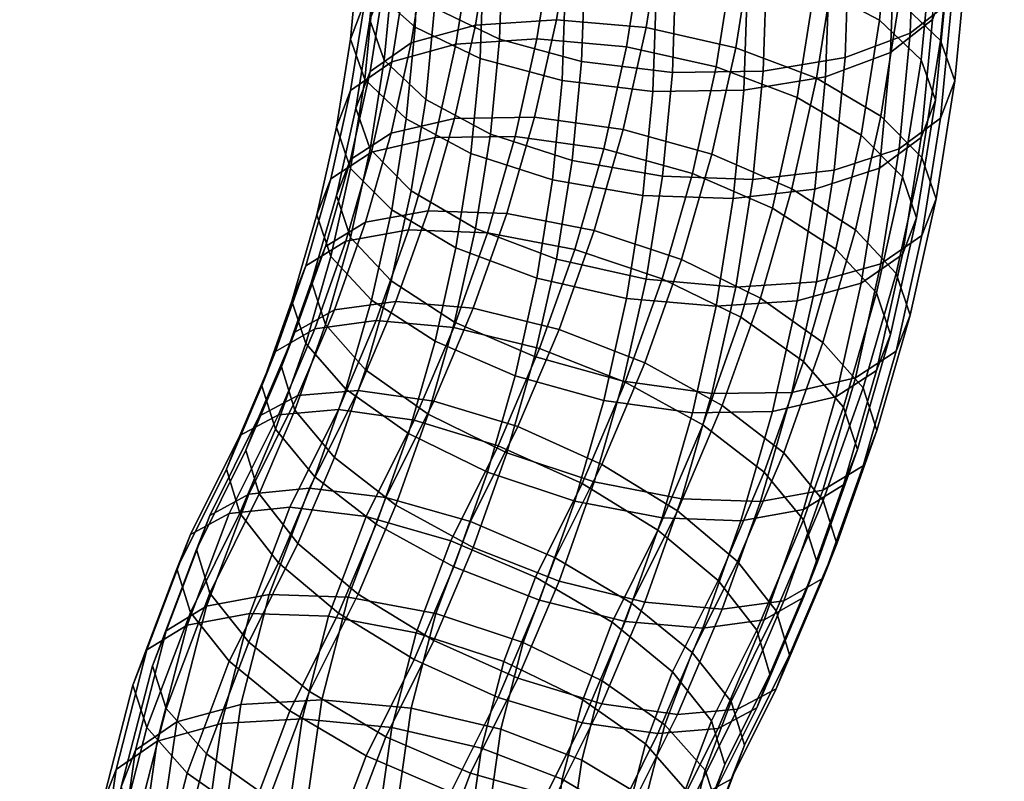
# Model space of a CAD drawing. Extents: x -15381 to 42118, y -12506 to 29037.
# Drawn here: x 5962 to 5999, y 16458 to 16487 of the extents above; entities that cross this region are included whole.
import ezdxf

# ---------------------------------------------------------------- set-up
doc = ezdxf.new("R2010")
doc.units = 0
doc.layers.add('SMB_BEFESTIGUNGEN_2', color=7, linetype='CONTINUOUS')
doc.layers.add('SMB_SPIELEBENE', color=7, linetype='CONTINUOUS')

# ---------------------------------------------------------------- blocks, each defined once
blk = doc.blocks.new('__617__')
at = {"layer": 'SMB_BEFESTIGUNGEN_2', "color": 1, "linetype": 'CONTINUOUS'}
for points in [[(5992.01, 16488.003, 340.087), (5992.415, 16492.205, 338.101), (5994.845, 16491.035, 335.962), (5994.429, 16486.711, 338.006)], [(5977.071, 16486.456, 323.823), (5977.192, 16490.007, 322.145), (5975.63, 16491.341, 324.906), (5975.511, 16487.85, 326.556)], [(5974.653, 16486.011, 331.185), (5974.973, 16489.331, 329.616), (5975.511, 16490.755, 332.702), (5975.188, 16487.408, 334.285)], [(5994.429, 16486.711, 338.006), (5994.845, 16491.035, 335.962), (5996.406, 16489.641, 333.229), (5995.981, 16485.238, 335.31)], [(5996.406, 16486.736, 327.083), (5996.552, 16491.021, 325.057), (5994.99, 16489.734, 322.273), (5994.845, 16485.508, 324.271)], [(5979.501, 16485.287, 321.684), (5979.626, 16488.929, 319.962), (5977.192, 16490.007, 322.145), (5977.071, 16486.456, 323.823)], [(5978.598, 16485.818, 341.12), (5979.159, 16489.344, 339.453), (5982.207, 16489.694, 341.016), (5981.621, 16486.014, 342.755)], [(5981.621, 16486.014, 342.755), (5982.207, 16489.694, 341.016), (5985.585, 16489.571, 341.669), (5984.972, 16485.721, 343.489)], [(5994.845, 16485.508, 324.271), (5994.99, 16489.734, 322.273), (5992.556, 16488.732, 320.056), (5992.415, 16484.598, 322.01)], [(5995.981, 16485.238, 335.31), (5996.406, 16489.641, 333.229), (5996.943, 16488.16, 330.169), (5996.516, 16483.73, 332.264)], [(5975.188, 16484.502, 328.138), (5975.511, 16487.85, 326.556), (5974.973, 16489.331, 329.616), (5974.653, 16486.011, 331.185)], [(5976.199, 16485.152, 338.743), (5976.741, 16488.556, 337.134), (5979.159, 16489.344, 339.453), (5978.598, 16485.818, 341.12)], [(5984.972, 16485.721, 343.489), (5985.585, 16489.571, 341.669), (5988.963, 16488.989, 341.349), (5988.323, 16484.968, 343.25)], [(5982.563, 16484.456, 320.349), (5982.692, 16488.215, 318.572), (5979.626, 16488.929, 319.962), (5979.501, 16485.287, 321.684)], [(5988.323, 16484.968, 343.25), (5988.963, 16488.989, 341.349), (5992.01, 16488.003, 340.087), (5991.346, 16483.829, 342.06)], [(5974.659, 16484.082, 335.857), (5975.188, 16487.408, 334.285), (5976.741, 16488.556, 337.134), (5976.199, 16485.152, 338.743)], [(5992.415, 16484.598, 322.01), (5992.556, 16488.732, 320.056), (5989.49, 16488.111, 318.621), (5989.353, 16484.094, 320.52)], [(5985.958, 16484.044, 319.948), (5986.091, 16487.933, 318.11), (5982.692, 16488.215, 318.572), (5982.563, 16484.456, 320.349)], [(5996.516, 16483.73, 332.264), (5996.943, 16488.16, 330.169), (5996.406, 16486.736, 327.083), (5995.981, 16482.333, 329.164)], [(5976.741, 16483.03, 325.443), (5977.071, 16486.456, 323.823), (5975.511, 16487.85, 326.556), (5975.188, 16484.502, 328.138)], [(5989.353, 16484.094, 320.52), (5989.49, 16488.111, 318.621), (5986.091, 16487.933, 318.11), (5985.958, 16484.044, 319.948)], [(5991.346, 16483.829, 342.06), (5992.01, 16488.003, 340.087), (5994.429, 16486.711, 338.006), (5993.745, 16482.415, 340.037)], [(5974.128, 16482.712, 332.745), (5974.653, 16486.011, 331.185), (5975.188, 16487.408, 334.285), (5974.659, 16484.082, 335.857)], [(5993.745, 16482.415, 340.037), (5994.429, 16486.711, 338.006), (5995.981, 16485.238, 335.31), (5995.285, 16480.864, 337.378)], [(5995.981, 16482.333, 329.164), (5996.406, 16486.736, 327.083), (5994.845, 16485.508, 324.271), (5994.429, 16481.184, 326.315)], [(5979.159, 16481.737, 323.362), (5979.501, 16485.287, 321.684), (5977.071, 16486.456, 323.823), (5976.741, 16483.03, 325.443)], [(5974.659, 16481.176, 329.711), (5975.188, 16484.502, 328.138), (5974.653, 16486.011, 331.185), (5974.128, 16482.712, 332.745)], [(5977.819, 16482.325, 342.771), (5978.598, 16485.818, 341.12), (5981.621, 16486.014, 342.755), (5980.808, 16482.369, 344.478)], [(5980.808, 16482.369, 344.478), (5981.621, 16486.014, 342.755), (5984.972, 16485.721, 343.489), (5984.122, 16481.908, 345.292)], [(5975.447, 16481.78, 340.337), (5976.199, 16485.152, 338.743), (5978.598, 16485.818, 341.12), (5977.819, 16482.325, 342.771)], [(5984.122, 16481.908, 345.292), (5984.972, 16485.721, 343.489), (5988.323, 16484.968, 343.25), (5987.435, 16480.986, 345.132)], [(5982.207, 16480.752, 322.1), (5982.563, 16484.456, 320.349), (5979.501, 16485.287, 321.684), (5979.159, 16481.737, 323.362)], [(5994.429, 16481.184, 326.315), (5994.845, 16485.508, 324.271), (5992.415, 16484.598, 322.01), (5992.01, 16480.397, 323.996)], [(5995.285, 16480.864, 337.378), (5995.981, 16485.238, 335.31), (5996.516, 16483.73, 332.264), (5995.816, 16479.328, 334.344)], [(5973.924, 16480.788, 337.414), (5974.659, 16484.082, 335.857), (5976.199, 16485.152, 338.743), (5975.447, 16481.78, 340.337)], [(5987.435, 16480.986, 345.132), (5988.323, 16484.968, 343.25), (5991.346, 16483.829, 342.06), (5990.424, 16479.695, 344.014)], [(5976.199, 16479.625, 327.052), (5976.741, 16483.03, 325.443), (5975.188, 16484.502, 328.138), (5974.659, 16481.176, 329.711)], [(5992.01, 16480.397, 323.996), (5992.415, 16484.598, 322.01), (5989.353, 16484.094, 320.52), (5988.963, 16480.047, 322.433)], [(5985.585, 16480.169, 321.78), (5985.958, 16484.044, 319.948), (5982.563, 16484.456, 320.349), (5982.207, 16480.752, 322.1)], [(5973.399, 16479.444, 334.289), (5974.128, 16482.712, 332.745), (5974.659, 16484.082, 335.857), (5973.924, 16480.788, 337.414)], [(5988.963, 16480.047, 322.433), (5989.353, 16484.094, 320.52), (5985.958, 16484.044, 319.948), (5985.585, 16480.169, 321.78)], [(5990.424, 16479.695, 344.014), (5991.346, 16483.829, 342.06), (5993.745, 16482.415, 340.037), (5992.796, 16478.16, 342.048)], [(5995.816, 16479.328, 334.344), (5996.516, 16483.73, 332.264), (5995.981, 16482.333, 329.164), (5995.285, 16477.958, 331.232)], [(5978.598, 16478.211, 325.029), (5979.159, 16481.737, 323.362), (5976.741, 16483.03, 325.443), (5976.199, 16479.625, 327.052)], [(5973.924, 16477.882, 331.268), (5974.659, 16481.176, 329.711), (5974.128, 16482.712, 332.745), (5973.399, 16479.444, 334.289)], [(5974.488, 16478.452, 341.91), (5975.447, 16481.78, 340.337), (5977.819, 16482.325, 342.771), (5976.826, 16478.878, 344.401)], [(5976.826, 16478.878, 344.401), (5977.819, 16482.325, 342.771), (5980.808, 16482.369, 344.478), (5979.772, 16478.771, 346.179)], [(5979.772, 16478.771, 346.179), (5980.808, 16482.369, 344.478), (5984.122, 16481.908, 345.292), (5983.037, 16478.143, 347.071)], [(5992.796, 16478.16, 342.048), (5993.745, 16482.415, 340.037), (5995.285, 16480.864, 337.378), (5994.319, 16476.531, 339.426)], [(5995.285, 16477.958, 331.232), (5995.981, 16482.333, 329.164), (5994.429, 16481.184, 326.315), (5993.745, 16476.888, 328.346)], [(5983.037, 16478.143, 347.071), (5984.122, 16481.908, 345.292), (5987.435, 16480.986, 345.132), (5986.302, 16477.055, 346.99)], [(5972.987, 16477.536, 338.951), (5973.924, 16480.788, 337.414), (5975.447, 16481.78, 340.337), (5974.488, 16478.452, 341.91)], [(5981.621, 16477.072, 323.839), (5982.207, 16480.752, 322.1), (5979.159, 16481.737, 323.362), (5978.598, 16478.211, 325.029)], [(5975.447, 16476.254, 328.646), (5976.199, 16479.625, 327.052), (5974.659, 16481.176, 329.711), (5973.924, 16477.882, 331.268)], [(5993.745, 16476.888, 328.346), (5994.429, 16481.184, 326.315), (5992.01, 16480.397, 323.996), (5991.346, 16476.222, 325.969)], [(5986.302, 16477.055, 346.99), (5987.435, 16480.986, 345.132), (5990.424, 16479.695, 344.014), (5989.248, 16475.614, 345.944)], [(5994.319, 16476.531, 339.426), (5995.285, 16480.864, 337.378), (5995.816, 16479.328, 334.344), (5994.844, 16474.969, 336.405)], [(5972.47, 16476.219, 335.814), (5973.399, 16479.444, 334.289), (5973.924, 16480.788, 337.414), (5972.987, 16477.536, 338.951)], [(5984.972, 16476.319, 323.6), (5985.585, 16480.169, 321.78), (5982.207, 16480.752, 322.1), (5981.621, 16477.072, 323.839)], [(5988.323, 16476.026, 324.334), (5988.963, 16480.047, 322.433), (5985.585, 16480.169, 321.78), (5984.972, 16476.319, 323.6)], [(5991.346, 16476.222, 325.969), (5992.01, 16480.397, 323.996), (5988.963, 16480.047, 322.433), (5988.323, 16476.026, 324.334)], [(5989.248, 16475.614, 345.944), (5990.424, 16479.695, 344.014), (5992.796, 16478.16, 342.048), (5991.586, 16473.959, 344.034)], [(5972.987, 16474.63, 332.805), (5973.924, 16477.882, 331.268), (5973.399, 16479.444, 334.289), (5972.47, 16476.219, 335.814)], [(5977.819, 16474.719, 326.68), (5978.598, 16478.211, 325.029), (5976.199, 16479.625, 327.052), (5975.447, 16476.254, 328.646)], [(5994.844, 16474.969, 336.405), (5995.816, 16479.328, 334.344), (5995.285, 16477.958, 331.232), (5994.319, 16473.626, 333.28)], [(5973.324, 16475.177, 343.458), (5974.488, 16478.452, 341.91), (5976.826, 16478.878, 344.401), (5975.621, 16475.486, 346.004)], [(5975.621, 16475.486, 346.004), (5976.826, 16478.878, 344.401), (5979.772, 16478.771, 346.179), (5978.514, 16475.232, 347.852)], [(5978.514, 16475.232, 347.852), (5979.772, 16478.771, 346.179), (5983.037, 16478.143, 347.071), (5981.721, 16474.44, 348.822)], [(5971.85, 16474.337, 340.464), (5972.987, 16477.536, 338.951), (5974.488, 16478.452, 341.91), (5973.324, 16475.177, 343.458)], [(5974.488, 16472.925, 330.219), (5975.447, 16476.254, 328.646), (5973.924, 16477.882, 331.268), (5972.987, 16474.63, 332.805)], [(5980.808, 16473.427, 325.562), (5981.621, 16477.072, 323.839), (5978.598, 16478.211, 325.029), (5977.819, 16474.719, 326.68)], [(5981.721, 16474.44, 348.822), (5983.037, 16478.143, 347.071), (5986.302, 16477.055, 346.99), (5984.928, 16473.188, 348.819)], [(5991.586, 16473.959, 344.034), (5992.796, 16478.16, 342.048), (5994.319, 16476.531, 339.426), (5993.087, 16472.254, 341.448)], [(5994.319, 16473.626, 333.28), (5995.285, 16477.958, 331.232), (5993.745, 16476.888, 328.346), (5992.796, 16472.633, 330.358)], [(5971.342, 16473.046, 337.314), (5972.47, 16476.219, 335.814), (5972.987, 16477.536, 338.951), (5971.85, 16474.337, 340.464)], [(5984.122, 16472.506, 325.402), (5984.972, 16476.319, 323.6), (5981.621, 16477.072, 323.839), (5980.808, 16473.427, 325.562)], [(5984.928, 16473.188, 348.819), (5986.302, 16477.055, 346.99), (5989.248, 16475.614, 345.944), (5987.821, 16471.598, 347.842)], [(5992.796, 16472.633, 330.358), (5993.745, 16476.888, 328.346), (5991.346, 16476.222, 325.969), (5990.424, 16472.088, 327.923)], [(5993.087, 16472.254, 341.448), (5994.319, 16476.531, 339.426), (5994.844, 16474.969, 336.405), (5993.604, 16470.666, 338.439)], [(5971.85, 16471.431, 334.318), (5972.987, 16474.63, 332.805), (5972.47, 16476.219, 335.814), (5971.342, 16473.046, 337.314)], [(5976.826, 16471.271, 328.31), (5977.819, 16474.719, 326.68), (5975.447, 16476.254, 328.646), (5974.488, 16472.925, 330.219)], [(5987.435, 16472.044, 326.216), (5988.323, 16476.026, 324.334), (5984.972, 16476.319, 323.6), (5984.122, 16472.506, 325.402)], [(5990.424, 16472.088, 327.923), (5991.346, 16476.222, 325.969), (5988.323, 16476.026, 324.334), (5987.435, 16472.044, 326.216)], [(5971.96, 16471.967, 344.976), (5973.324, 16475.177, 343.458), (5975.621, 16475.486, 346.004), (5974.207, 16472.16, 347.576)], [(5974.207, 16472.16, 347.576), (5975.621, 16475.486, 346.004), (5978.514, 16475.232, 347.852), (5977.039, 16471.761, 349.493)], [(5987.821, 16471.598, 347.842), (5989.248, 16475.614, 345.944), (5991.586, 16473.959, 344.034), (5990.117, 16469.827, 345.988)], [(5970.517, 16471.2, 341.947), (5971.85, 16474.337, 340.464), (5973.324, 16475.177, 343.458), (5971.96, 16471.967, 344.976)], [(5977.039, 16471.761, 349.493), (5978.514, 16475.232, 347.852), (5981.721, 16474.44, 348.822), (5980.178, 16470.809, 350.539)], [(5993.604, 16470.666, 338.439), (5994.844, 16474.969, 336.405), (5994.319, 16473.626, 333.28), (5993.087, 16469.349, 335.302)], [(5973.324, 16469.651, 331.767), (5974.488, 16472.925, 330.219), (5972.987, 16474.63, 332.805), (5971.85, 16471.431, 334.318)], [(5979.772, 16469.829, 327.263), (5980.808, 16473.427, 325.562), (5977.819, 16474.719, 326.68), (5976.826, 16471.271, 328.31)], [(5970.02, 16469.934, 338.785), (5971.342, 16473.046, 337.314), (5971.85, 16474.337, 340.464), (5970.517, 16471.2, 341.947)], [(5980.178, 16470.809, 350.539), (5981.721, 16474.44, 348.822), (5984.928, 16473.188, 348.819), (5983.317, 16469.396, 350.611)], [(5990.117, 16469.827, 345.988), (5991.586, 16473.959, 344.034), (5993.087, 16472.254, 341.448), (5991.592, 16468.046, 343.437)], [(5993.087, 16469.349, 335.302), (5994.319, 16473.626, 333.28), (5992.796, 16472.633, 330.358), (5991.586, 16468.433, 332.343)], [(5983.037, 16468.741, 327.182), (5984.122, 16472.506, 325.402), (5980.808, 16473.427, 325.562), (5979.772, 16469.829, 327.263)], [(5983.317, 16469.396, 350.611), (5984.928, 16473.188, 348.819), (5987.821, 16471.598, 347.842), (5986.148, 16467.662, 349.703)], [(5970.517, 16468.294, 335.8), (5971.85, 16471.431, 334.318), (5971.342, 16473.046, 337.314), (5970.02, 16469.934, 338.785)], [(5975.621, 16467.879, 329.913), (5976.826, 16471.271, 328.31), (5974.488, 16472.925, 330.219), (5973.324, 16469.651, 331.767)], [(5986.302, 16468.113, 328.074), (5987.435, 16472.044, 326.216), (5984.122, 16472.506, 325.402), (5983.037, 16468.741, 327.182)], [(5991.586, 16468.433, 332.343), (5992.796, 16472.633, 330.358), (5990.424, 16472.088, 327.923), (5989.248, 16468.007, 329.853)], [(5968.671, 16467.49, 343.7), (5970.517, 16471.2, 341.947), (5971.96, 16471.967, 344.976), (5970.126, 16468.282, 346.718)], [(5970.126, 16468.282, 346.718), (5971.96, 16471.967, 344.976), (5974.207, 16472.16, 347.576), (5972.392, 16468.513, 349.3)], [(5972.392, 16468.513, 349.3), (5974.207, 16472.16, 347.576), (5977.039, 16471.761, 349.493), (5975.247, 16468.161, 351.195)], [(5989.248, 16468.007, 329.853), (5990.424, 16472.088, 327.923), (5987.435, 16472.044, 326.216), (5986.302, 16468.113, 328.074)], [(5991.592, 16468.046, 343.437), (5993.087, 16472.254, 341.448), (5993.604, 16470.666, 338.439), (5992.099, 16466.432, 340.441)], [(5975.247, 16468.161, 351.195), (5977.039, 16471.761, 349.493), (5980.178, 16470.809, 350.539), (5978.412, 16467.261, 352.216)], [(5986.148, 16467.662, 349.703), (5987.821, 16471.598, 347.842), (5990.117, 16469.827, 345.988), (5988.395, 16465.775, 347.903)], [(5971.96, 16466.44, 333.285), (5973.324, 16469.651, 331.767), (5971.85, 16471.431, 334.318), (5970.517, 16468.294, 335.8)], [(5978.514, 16466.29, 328.936), (5979.772, 16469.829, 327.263), (5976.826, 16471.271, 328.31), (5975.621, 16467.879, 329.913)], [(5968.17, 16466.217, 340.542), (5970.02, 16469.934, 338.785), (5970.517, 16471.2, 341.947), (5968.671, 16467.49, 343.7)], [(5978.412, 16467.261, 352.216), (5980.178, 16470.809, 350.539), (5983.317, 16469.396, 350.611), (5981.577, 16465.901, 352.263)], [(5992.099, 16466.432, 340.441), (5993.604, 16470.666, 338.439), (5993.087, 16469.349, 335.302), (5991.592, 16465.141, 337.291)], [(5968.671, 16464.585, 337.554), (5970.517, 16468.294, 335.8), (5970.02, 16469.934, 338.785), (5968.17, 16466.217, 340.542)], [(5981.721, 16465.038, 328.933), (5983.037, 16468.741, 327.182), (5979.772, 16469.829, 327.263), (5978.514, 16466.29, 328.936)], [(5988.395, 16465.775, 347.903), (5990.117, 16469.827, 345.988), (5991.592, 16468.046, 343.437), (5989.838, 16463.921, 345.388)], [(5974.207, 16464.554, 331.485), (5975.621, 16467.879, 329.913), (5973.324, 16469.651, 331.767), (5971.96, 16466.44, 333.285)], [(5981.577, 16465.901, 352.263), (5983.317, 16469.396, 350.611), (5986.148, 16467.662, 349.703), (5984.432, 16464.214, 351.332)], [(5991.592, 16465.141, 337.291), (5993.087, 16469.349, 335.302), (5991.586, 16468.433, 332.343), (5990.117, 16464.3, 334.297)], [(5984.928, 16464.246, 329.902), (5986.302, 16468.113, 328.074), (5983.037, 16468.741, 327.182), (5981.721, 16465.038, 328.933)], [(5967.043, 16463.183, 345.736), (5968.671, 16467.49, 343.7), (5970.126, 16468.282, 346.718), (5968.546, 16464.104, 348.693)], [(5968.546, 16464.104, 348.693), (5970.126, 16468.282, 346.718), (5972.392, 16468.513, 349.3), (5970.889, 16464.537, 351.18)], [(5970.126, 16462.755, 335.027), (5971.96, 16466.44, 333.285), (5970.517, 16468.294, 335.8), (5968.671, 16464.585, 337.554)], [(5970.889, 16464.537, 351.18), (5972.392, 16468.513, 349.3), (5975.247, 16468.161, 351.195), (5973.84, 16464.441, 352.954)], [(5990.117, 16464.3, 334.297), (5991.586, 16468.433, 332.343), (5989.248, 16468.007, 329.853), (5987.821, 16463.992, 331.751)], [(5973.84, 16464.441, 352.954), (5975.247, 16468.161, 351.195), (5978.412, 16467.261, 352.216), (5977.112, 16463.823, 353.841)], [(5987.821, 16463.992, 331.751), (5989.248, 16468.007, 329.853), (5986.302, 16468.113, 328.074), (5984.928, 16464.246, 329.902)], [(5989.838, 16463.921, 345.388), (5991.592, 16468.046, 343.437), (5992.099, 16466.432, 340.441), (5990.335, 16462.281, 342.403)], [(5977.039, 16462.819, 330.577), (5978.514, 16466.29, 328.936), (5975.621, 16467.879, 329.913), (5974.207, 16464.554, 331.485)], [(5984.432, 16464.214, 351.332), (5986.148, 16467.662, 349.703), (5988.395, 16465.775, 347.903), (5986.698, 16462.365, 349.515)], [(5966.524, 16461.865, 342.6), (5968.17, 16466.217, 340.542), (5968.671, 16467.49, 343.7), (5967.043, 16463.183, 345.736)], [(5977.112, 16463.823, 353.841), (5978.412, 16467.261, 352.216), (5981.577, 16465.901, 352.263), (5980.384, 16462.745, 353.755)], [(5972.392, 16460.906, 333.209), (5974.207, 16464.554, 331.485), (5971.96, 16466.44, 333.285), (5970.126, 16462.755, 335.027)], [(5967.043, 16460.278, 339.59), (5968.671, 16464.585, 337.554), (5968.17, 16466.217, 340.542), (5966.524, 16461.865, 342.6)], [(5980.178, 16461.406, 330.649), (5981.721, 16465.038, 328.933), (5978.514, 16466.29, 328.936), (5977.039, 16462.819, 330.577)], [(5990.335, 16462.281, 342.403), (5992.099, 16466.432, 340.441), (5991.592, 16465.141, 337.291), (5989.838, 16461.015, 339.241)], [(5980.384, 16462.745, 353.755), (5981.577, 16465.901, 352.263), (5984.432, 16464.214, 351.332), (5983.336, 16461.313, 352.704)], [(5986.698, 16462.365, 349.515), (5988.395, 16465.775, 347.903), (5989.838, 16463.921, 345.388), (5988.153, 16460.535, 346.988)], [(5983.317, 16460.454, 331.695), (5984.928, 16464.246, 329.902), (5981.721, 16465.038, 328.933), (5980.178, 16461.406, 330.649)], [(5989.838, 16461.015, 339.241), (5991.592, 16465.141, 337.291), (5990.117, 16464.3, 334.297), (5988.395, 16460.248, 336.212)], [(5968.546, 16458.578, 337.002), (5970.126, 16462.755, 335.027), (5968.671, 16464.585, 337.554), (5967.043, 16460.278, 339.59)], [(5967.432, 16459.777, 350.738), (5968.546, 16464.104, 348.693), (5970.889, 16464.537, 351.18), (5969.83, 16460.426, 353.123)], [(5969.83, 16460.426, 353.123), (5970.889, 16464.537, 351.18), (5973.84, 16464.441, 352.954), (5972.851, 16460.6, 354.769)], [(5975.247, 16459.219, 332.279), (5977.039, 16462.819, 330.577), (5974.207, 16464.554, 331.485), (5972.392, 16460.906, 333.209)], [(5972.851, 16460.6, 354.769), (5973.84, 16464.441, 352.954), (5977.112, 16463.823, 353.841), (5976.201, 16460.284, 355.514)], [(5986.148, 16460.055, 333.612), (5987.821, 16463.992, 331.751), (5984.928, 16464.246, 329.902), (5983.317, 16460.454, 331.695)], [(5988.395, 16460.248, 336.212), (5990.117, 16464.3, 334.297), (5987.821, 16463.992, 331.751), (5986.148, 16460.055, 333.612)], [(5965.892, 16458.718, 347.847), (5967.043, 16463.183, 345.736), (5968.546, 16464.104, 348.693), (5967.432, 16459.777, 350.738)], [(5983.336, 16461.313, 352.704), (5984.432, 16464.214, 351.332), (5986.698, 16462.365, 349.515), (5985.678, 16459.666, 350.791)], [(5988.153, 16460.535, 346.988), (5989.838, 16463.921, 345.388), (5990.335, 16462.281, 342.403), (5988.654, 16458.904, 343.999)], [(5976.201, 16460.284, 355.514), (5977.112, 16463.823, 353.841), (5980.384, 16462.745, 353.755), (5979.55, 16459.507, 355.286)], [(5965.362, 16457.351, 344.733), (5966.524, 16461.865, 342.6), (5967.043, 16463.183, 345.736), (5965.892, 16458.718, 347.847)], [(5978.412, 16457.859, 332.326), (5980.178, 16461.406, 330.649), (5977.039, 16462.819, 330.577), (5975.247, 16459.219, 332.279)], [(5970.889, 16456.931, 335.089), (5972.392, 16460.906, 333.209), (5970.126, 16462.755, 335.027), (5968.546, 16458.578, 337.002)], [(5979.55, 16459.507, 355.286), (5980.384, 16462.745, 353.755), (5983.336, 16461.313, 352.704), (5982.571, 16458.347, 354.106)], [(5985.678, 16459.666, 350.791), (5986.698, 16462.365, 349.515), (5988.153, 16460.535, 346.988), (5987.182, 16457.966, 348.203)], [(5988.654, 16458.904, 343.999), (5990.335, 16462.281, 342.403), (5989.838, 16461.015, 339.241), (5988.153, 16457.63, 340.842)], [(5965.892, 16455.812, 341.701), (5967.043, 16460.278, 339.59), (5966.524, 16461.865, 342.6), (5965.362, 16457.351, 344.733)], [(5981.577, 16456.959, 333.347), (5983.317, 16460.454, 331.695), (5980.178, 16461.406, 330.649), (5978.412, 16457.859, 332.326)], [(5982.571, 16458.347, 354.106), (5983.336, 16461.313, 352.704), (5985.678, 16459.666, 350.791), (5984.969, 16456.915, 352.091)], [(5988.153, 16457.63, 340.842), (5989.838, 16461.015, 339.241), (5988.395, 16460.248, 336.212), (5986.698, 16456.839, 337.824)], [(5969.232, 16456.239, 355.103), (5969.83, 16460.426, 353.123), (5972.851, 16460.6, 354.769), (5972.293, 16456.69, 356.617)], [(5973.84, 16455.498, 334.038), (5975.247, 16459.219, 332.279), (5972.392, 16460.906, 333.209), (5970.889, 16456.931, 335.089)], [(5972.293, 16456.69, 356.617), (5972.851, 16460.6, 354.769), (5976.201, 16460.284, 355.514), (5975.686, 16456.68, 357.218)], [(5967.432, 16454.25, 339.047), (5968.546, 16458.578, 337.002), (5967.043, 16460.278, 339.59), (5965.892, 16455.812, 341.701)], [(5966.803, 16455.37, 352.821), (5967.432, 16459.777, 350.738), (5969.83, 16460.426, 353.123), (5969.232, 16456.239, 355.103)], [(5975.686, 16456.68, 357.218), (5976.201, 16460.284, 355.514), (5979.55, 16459.507, 355.286), (5979.079, 16456.21, 356.844)], [(5984.432, 16456.608, 335.241), (5986.148, 16460.055, 333.612), (5983.317, 16460.454, 331.695), (5981.577, 16456.959, 333.347)], [(5986.698, 16456.839, 337.824), (5988.395, 16460.248, 336.212), (5986.148, 16460.055, 333.612), (5984.432, 16456.608, 335.241)], [(5987.182, 16457.966, 348.203), (5988.153, 16460.535, 346.988), (5988.654, 16458.904, 343.999), (5987.7, 16456.379, 345.193)], [(5965.243, 16454.17, 349.997), (5965.892, 16458.718, 347.847), (5967.432, 16459.777, 350.738), (5966.803, 16455.37, 352.821)], [(5979.079, 16456.21, 356.844), (5979.55, 16459.507, 355.286), (5982.571, 16458.347, 354.106), (5982.14, 16455.326, 355.534)], [(5984.969, 16456.915, 352.091), (5985.678, 16459.666, 350.791), (5987.182, 16457.966, 348.203), (5986.509, 16455.354, 349.437)], [(5977.112, 16454.421, 333.951), (5978.412, 16457.859, 332.326), (5975.247, 16459.219, 332.279), (5973.84, 16455.498, 334.038)], [(5964.706, 16452.755, 346.906), (5965.362, 16457.351, 344.733), (5965.892, 16458.718, 347.847), (5965.243, 16454.17, 349.997)], [(5987.7, 16456.379, 345.193), (5988.654, 16458.904, 343.999), (5988.153, 16457.63, 340.842), (5987.182, 16455.06, 342.056)], [(5969.83, 16452.819, 337.032), (5970.889, 16456.931, 335.089), (5968.546, 16458.578, 337.002), (5967.432, 16454.25, 339.047)], [(5982.14, 16455.326, 355.534), (5982.571, 16458.347, 354.106), (5984.969, 16456.915, 352.091), (5984.57, 16454.114, 353.415)]]:
    blk.add_3dface(points, dxfattribs=at)
blk = doc.blocks.new('__648__')
at = {"layer": 'SMB_BEFESTIGUNGEN_2', "color": 1, "linetype": 'CONTINUOUS'}
for points in [[(5975.383, 16486.727, 331.046), (5975.703, 16490.048, 329.476), (5976.24, 16491.472, 332.563), (5975.918, 16488.124, 334.145)], [(5995.158, 16487.427, 337.867), (5995.575, 16491.751, 335.823), (5997.135, 16490.358, 333.09), (5996.711, 16485.955, 335.171)], [(5997.135, 16487.452, 326.943), (5997.282, 16491.737, 324.918), (5995.72, 16490.451, 322.134), (5995.575, 16486.225, 324.132)], [(5980.231, 16486.003, 321.545), (5980.355, 16489.646, 319.823), (5977.922, 16490.723, 322.005), (5977.8, 16487.173, 323.684)], [(5979.328, 16486.534, 340.981), (5979.889, 16490.06, 339.314), (5982.936, 16490.41, 340.877), (5982.351, 16486.73, 342.616)], [(5982.351, 16486.73, 342.616), (5982.936, 16490.41, 340.877), (5986.314, 16490.288, 341.53), (5985.702, 16486.437, 343.35)], [(5995.575, 16486.225, 324.132), (5995.72, 16490.451, 322.134), (5993.286, 16489.448, 319.916), (5993.145, 16485.314, 321.87)], [(5975.918, 16485.219, 327.999), (5976.24, 16488.566, 326.417), (5975.703, 16490.048, 329.476), (5975.383, 16486.727, 331.046)], [(5976.929, 16485.868, 338.604), (5977.47, 16489.273, 336.994), (5979.889, 16490.06, 339.314), (5979.328, 16486.534, 340.981)], [(5985.702, 16486.437, 343.35), (5986.314, 16490.288, 341.53), (5989.692, 16489.705, 341.21), (5989.053, 16485.684, 343.111)], [(5996.711, 16485.955, 335.171), (5997.135, 16490.358, 333.09), (5997.673, 16488.876, 330.03), (5997.246, 16484.446, 332.124)], [(5983.293, 16485.172, 320.21), (5983.422, 16488.931, 318.433), (5980.355, 16489.646, 319.823), (5980.231, 16486.003, 321.545)], [(5989.053, 16485.684, 343.111), (5989.692, 16489.705, 341.21), (5992.74, 16488.719, 339.948), (5992.075, 16484.545, 341.921)], [(5975.388, 16484.798, 335.718), (5975.918, 16488.124, 334.145), (5977.47, 16489.273, 336.994), (5976.929, 16485.868, 338.604)], [(5993.145, 16485.314, 321.87), (5993.286, 16489.448, 319.916), (5990.22, 16488.827, 318.482), (5990.082, 16484.81, 320.381)], [(5986.688, 16484.761, 319.808), (5986.821, 16488.649, 317.97), (5983.422, 16488.931, 318.433), (5983.293, 16485.172, 320.21)], [(5977.47, 16483.746, 325.304), (5977.8, 16487.173, 323.684), (5976.24, 16488.566, 326.417), (5975.918, 16485.219, 327.999)], [(5990.082, 16484.81, 320.381), (5990.22, 16488.827, 318.482), (5986.821, 16488.649, 317.97), (5986.688, 16484.761, 319.808)], [(5992.075, 16484.545, 341.921), (5992.74, 16488.719, 339.948), (5995.158, 16487.427, 337.867), (5994.475, 16483.131, 339.898)], [(5997.246, 16484.446, 332.124), (5997.673, 16488.876, 330.03), (5997.135, 16487.452, 326.943), (5996.711, 16483.049, 329.025)], [(5974.857, 16483.428, 332.606), (5975.383, 16486.727, 331.046), (5975.918, 16488.124, 334.145), (5975.388, 16484.798, 335.718)], [(5994.475, 16483.131, 339.898), (5995.158, 16487.427, 337.867), (5996.711, 16485.955, 335.171), (5996.015, 16481.58, 337.239)], [(5996.711, 16483.049, 329.025), (5997.135, 16487.452, 326.943), (5995.575, 16486.225, 324.132), (5995.158, 16481.901, 326.176)], [(5979.889, 16482.454, 323.223), (5980.231, 16486.003, 321.545), (5977.8, 16487.173, 323.684), (5977.47, 16483.746, 325.304)], [(5975.388, 16481.893, 329.572), (5975.918, 16485.219, 327.999), (5975.383, 16486.727, 331.046), (5974.857, 16483.428, 332.606)], [(5978.549, 16483.042, 342.632), (5979.328, 16486.534, 340.981), (5982.351, 16486.73, 342.616), (5981.538, 16483.085, 344.339)], [(5981.538, 16483.085, 344.339), (5982.351, 16486.73, 342.616), (5985.702, 16486.437, 343.35), (5984.851, 16482.624, 345.153)], [(5976.177, 16482.497, 340.198), (5976.929, 16485.868, 338.604), (5979.328, 16486.534, 340.981), (5978.549, 16483.042, 342.632)], [(5984.851, 16482.624, 345.153), (5985.702, 16486.437, 343.35), (5989.053, 16485.684, 343.111), (5988.165, 16481.702, 344.993)], [(5982.936, 16481.468, 321.96), (5983.293, 16485.172, 320.21), (5980.231, 16486.003, 321.545), (5979.889, 16482.454, 323.223)], [(5995.158, 16481.901, 326.176), (5995.575, 16486.225, 324.132), (5993.145, 16485.314, 321.87), (5992.74, 16481.113, 323.857)], [(5996.015, 16481.58, 337.239), (5996.711, 16485.955, 335.171), (5997.246, 16484.446, 332.124), (5996.546, 16480.044, 334.205)], [(5974.654, 16481.504, 337.275), (5975.388, 16484.798, 335.718), (5976.929, 16485.868, 338.604), (5976.177, 16482.497, 340.198)], [(5988.165, 16481.702, 344.993), (5989.053, 16485.684, 343.111), (5992.075, 16484.545, 341.921), (5991.154, 16480.411, 343.875)], [(5976.929, 16480.342, 326.913), (5977.47, 16483.746, 325.304), (5975.918, 16485.219, 327.999), (5975.388, 16481.893, 329.572)], [(5992.74, 16481.113, 323.857), (5993.145, 16485.314, 321.87), (5990.082, 16484.81, 320.381), (5989.692, 16480.763, 322.294)], [(5986.314, 16480.885, 321.64), (5986.688, 16484.761, 319.808), (5983.293, 16485.172, 320.21), (5982.936, 16481.468, 321.96)], [(5974.129, 16480.161, 334.15), (5974.857, 16483.428, 332.606), (5975.388, 16484.798, 335.718), (5974.654, 16481.504, 337.275)], [(5989.692, 16480.763, 322.294), (5990.082, 16484.81, 320.381), (5986.688, 16484.761, 319.808), (5986.314, 16480.885, 321.64)], [(5991.154, 16480.411, 343.875), (5992.075, 16484.545, 341.921), (5994.475, 16483.131, 339.898), (5993.526, 16478.876, 341.909)], [(5996.546, 16480.044, 334.205), (5997.246, 16484.446, 332.124), (5996.711, 16483.049, 329.025), (5996.015, 16478.674, 331.093)], [(5979.328, 16478.927, 324.89), (5979.889, 16482.454, 323.223), (5977.47, 16483.746, 325.304), (5976.929, 16480.342, 326.913)], [(5974.654, 16478.598, 331.129), (5975.388, 16481.893, 329.572), (5974.857, 16483.428, 332.606), (5974.129, 16480.161, 334.15)], [(5975.218, 16479.168, 341.771), (5976.177, 16482.497, 340.198), (5978.549, 16483.042, 342.632), (5977.555, 16479.594, 344.261)], [(5977.555, 16479.594, 344.261), (5978.549, 16483.042, 342.632), (5981.538, 16483.085, 344.339), (5980.501, 16479.488, 346.04)], [(5980.501, 16479.488, 346.04), (5981.538, 16483.085, 344.339), (5984.851, 16482.624, 345.153), (5983.767, 16478.86, 346.932)], [(5993.526, 16478.876, 341.909), (5994.475, 16483.131, 339.898), (5996.015, 16481.58, 337.239), (5995.049, 16477.247, 339.287)], [(5996.015, 16478.674, 331.093), (5996.711, 16483.049, 329.025), (5995.158, 16481.901, 326.176), (5994.475, 16477.604, 328.207)], [(5973.717, 16478.252, 338.812), (5974.654, 16481.504, 337.275), (5976.177, 16482.497, 340.198), (5975.218, 16479.168, 341.771)], [(5982.351, 16477.788, 323.7), (5982.936, 16481.468, 321.96), (5979.889, 16482.454, 323.223), (5979.328, 16478.927, 324.89)], [(5983.767, 16478.86, 346.932), (5984.851, 16482.624, 345.153), (5988.165, 16481.702, 344.993), (5987.032, 16477.772, 346.851)], [(5994.475, 16477.604, 328.207), (5995.158, 16481.901, 326.176), (5992.74, 16481.113, 323.857), (5992.075, 16476.938, 325.83)], [(5976.177, 16476.97, 328.507), (5976.929, 16480.342, 326.913), (5975.388, 16481.893, 329.572), (5974.654, 16478.598, 331.129)], [(5987.032, 16477.772, 346.851), (5988.165, 16481.702, 344.993), (5991.154, 16480.411, 343.875), (5989.978, 16476.33, 345.805)], [(5995.049, 16477.247, 339.287), (5996.015, 16481.58, 337.239), (5996.546, 16480.044, 334.205), (5995.574, 16475.685, 336.266)], [(5973.2, 16476.935, 335.675), (5974.129, 16480.161, 334.15), (5974.654, 16481.504, 337.275), (5973.717, 16478.252, 338.812)], [(5985.702, 16477.035, 323.461), (5986.314, 16480.885, 321.64), (5982.936, 16481.468, 321.96), (5982.351, 16477.788, 323.7)], [(5989.053, 16476.742, 324.194), (5989.692, 16480.763, 322.294), (5986.314, 16480.885, 321.64), (5985.702, 16477.035, 323.461)], [(5992.075, 16476.938, 325.83), (5992.74, 16481.113, 323.857), (5989.692, 16480.763, 322.294), (5989.053, 16476.742, 324.194)], [(5973.717, 16475.347, 332.666), (5974.654, 16478.598, 331.129), (5974.129, 16480.161, 334.15), (5973.2, 16476.935, 335.675)], [(5978.549, 16475.435, 326.541), (5979.328, 16478.927, 324.89), (5976.929, 16480.342, 326.913), (5976.177, 16476.97, 328.507)], [(5989.978, 16476.33, 345.805), (5991.154, 16480.411, 343.875), (5993.526, 16478.876, 341.909), (5992.316, 16474.675, 343.895)], [(5995.574, 16475.685, 336.266), (5996.546, 16480.044, 334.205), (5996.015, 16478.674, 331.093), (5995.049, 16474.342, 333.141)], [(5974.054, 16475.894, 343.319), (5975.218, 16479.168, 341.771), (5977.555, 16479.594, 344.261), (5976.35, 16476.202, 345.865)], [(5976.35, 16476.202, 345.865), (5977.555, 16479.594, 344.261), (5980.501, 16479.488, 346.04), (5979.243, 16475.948, 347.713)], [(5979.243, 16475.948, 347.713), (5980.501, 16479.488, 346.04), (5983.767, 16478.86, 346.932), (5982.451, 16475.156, 348.683)], [(5972.58, 16475.053, 340.325), (5973.717, 16478.252, 338.812), (5975.218, 16479.168, 341.771), (5974.054, 16475.894, 343.319)], [(5975.218, 16473.642, 330.08), (5976.177, 16476.97, 328.507), (5974.654, 16478.598, 331.129), (5973.717, 16475.347, 332.666)], [(5981.538, 16474.143, 325.423), (5982.351, 16477.788, 323.7), (5979.328, 16478.927, 324.89), (5978.549, 16475.435, 326.541)], [(5982.451, 16475.156, 348.683), (5983.767, 16478.86, 346.932), (5987.032, 16477.772, 346.851), (5985.658, 16473.904, 348.679)], [(5992.316, 16474.675, 343.895), (5993.526, 16478.876, 341.909), (5995.049, 16477.247, 339.287), (5993.816, 16472.97, 341.309)], [(5995.049, 16474.342, 333.141), (5996.015, 16478.674, 331.093), (5994.475, 16477.604, 328.207), (5993.526, 16473.349, 330.218)], [(5972.072, 16473.762, 337.175), (5973.2, 16476.935, 335.675), (5973.717, 16478.252, 338.812), (5972.58, 16475.053, 340.325)], [(5984.851, 16473.222, 325.263), (5985.702, 16477.035, 323.461), (5982.351, 16477.788, 323.7), (5981.538, 16474.143, 325.423)], [(5985.658, 16473.904, 348.679), (5987.032, 16477.772, 346.851), (5989.978, 16476.33, 345.805), (5988.551, 16472.315, 347.703)], [(5993.526, 16473.349, 330.218), (5994.475, 16477.604, 328.207), (5992.075, 16476.938, 325.83), (5991.154, 16472.804, 327.784)], [(5993.816, 16472.97, 341.309), (5995.049, 16477.247, 339.287), (5995.574, 16475.685, 336.266), (5994.334, 16471.382, 338.3)], [(5972.58, 16472.147, 334.178), (5973.717, 16475.347, 332.666), (5973.2, 16476.935, 335.675), (5972.072, 16473.762, 337.175)], [(5977.555, 16471.987, 328.17), (5978.549, 16475.435, 326.541), (5976.177, 16476.97, 328.507), (5975.218, 16473.642, 330.08)], [(5988.165, 16472.76, 326.077), (5989.053, 16476.742, 324.194), (5985.702, 16477.035, 323.461), (5984.851, 16473.222, 325.263)], [(5991.154, 16472.804, 327.784), (5992.075, 16476.938, 325.83), (5989.053, 16476.742, 324.194), (5988.165, 16472.76, 326.077)], [(5972.69, 16472.683, 344.837), (5974.054, 16475.894, 343.319), (5976.35, 16476.202, 345.865), (5974.937, 16472.876, 347.437)], [(5974.937, 16472.876, 347.437), (5976.35, 16476.202, 345.865), (5979.243, 16475.948, 347.713), (5977.768, 16472.477, 349.354)], [(5988.551, 16472.315, 347.703), (5989.978, 16476.33, 345.805), (5992.316, 16474.675, 343.895), (5990.847, 16470.543, 345.848)], [(5971.247, 16471.916, 341.807), (5972.58, 16475.053, 340.325), (5974.054, 16475.894, 343.319), (5972.69, 16472.683, 344.837)], [(5977.768, 16472.477, 349.354), (5979.243, 16475.948, 347.713), (5982.451, 16475.156, 348.683), (5980.907, 16471.525, 350.4)], [(5994.334, 16471.382, 338.3), (5995.574, 16475.685, 336.266), (5995.049, 16474.342, 333.141), (5993.816, 16470.065, 335.163)], [(5974.054, 16470.367, 331.628), (5975.218, 16473.642, 330.08), (5973.717, 16475.347, 332.666), (5972.58, 16472.147, 334.178)], [(5980.501, 16470.546, 327.124), (5981.538, 16474.143, 325.423), (5978.549, 16475.435, 326.541), (5977.555, 16471.987, 328.17)], [(5970.75, 16470.651, 338.646), (5972.072, 16473.762, 337.175), (5972.58, 16475.053, 340.325), (5971.247, 16471.916, 341.807)], [(5980.907, 16471.525, 350.4), (5982.451, 16475.156, 348.683), (5985.658, 16473.904, 348.679), (5984.046, 16470.112, 350.472)], [(5990.847, 16470.543, 345.848), (5992.316, 16474.675, 343.895), (5993.816, 16472.97, 341.309), (5992.321, 16468.763, 343.298)], [(5993.816, 16470.065, 335.163), (5995.049, 16474.342, 333.141), (5993.526, 16473.349, 330.218), (5992.316, 16469.149, 332.204)], [(5983.767, 16469.457, 327.043), (5984.851, 16473.222, 325.263), (5981.538, 16474.143, 325.423), (5980.501, 16470.546, 327.124)], [(5984.046, 16470.112, 350.472), (5985.658, 16473.904, 348.679), (5988.551, 16472.315, 347.703), (5986.878, 16468.378, 349.564)], [(5971.247, 16469.011, 335.661), (5972.58, 16472.147, 334.178), (5972.072, 16473.762, 337.175), (5970.75, 16470.651, 338.646)], [(5976.35, 16468.595, 329.774), (5977.555, 16471.987, 328.17), (5975.218, 16473.642, 330.08), (5974.054, 16470.367, 331.628)], [(5987.032, 16468.829, 327.935), (5988.165, 16472.76, 326.077), (5984.851, 16473.222, 325.263), (5983.767, 16469.457, 327.043)], [(5992.316, 16469.149, 332.204), (5993.526, 16473.349, 330.218), (5991.154, 16472.804, 327.784), (5989.978, 16468.723, 329.713)], [(5970.855, 16468.998, 346.579), (5972.69, 16472.683, 344.837), (5974.937, 16472.876, 347.437), (5973.121, 16469.229, 349.161)], [(5973.121, 16469.229, 349.161), (5974.937, 16472.876, 347.437), (5977.768, 16472.477, 349.354), (5975.977, 16468.877, 351.056)], [(5989.978, 16468.723, 329.713), (5991.154, 16472.804, 327.784), (5988.165, 16472.76, 326.077), (5987.032, 16468.829, 327.935)], [(5992.321, 16468.763, 343.298), (5993.816, 16472.97, 341.309), (5994.334, 16471.382, 338.3), (5992.829, 16467.148, 340.301)], [(5969.401, 16468.207, 343.561), (5971.247, 16471.916, 341.807), (5972.69, 16472.683, 344.837), (5970.855, 16468.998, 346.579)], [(5975.977, 16468.877, 351.056), (5977.768, 16472.477, 349.354), (5980.907, 16471.525, 350.4), (5979.142, 16467.978, 352.076)], [(5972.69, 16467.157, 333.146), (5974.054, 16470.367, 331.628), (5972.58, 16472.147, 334.178), (5971.247, 16469.011, 335.661)], [(5979.243, 16467.006, 328.797), (5980.501, 16470.546, 327.124), (5977.555, 16471.987, 328.17), (5976.35, 16468.595, 329.774)], [(5986.878, 16468.378, 349.564), (5988.551, 16472.315, 347.703), (5990.847, 16470.543, 345.848), (5989.125, 16466.491, 347.764)], [(5968.899, 16466.933, 340.403), (5970.75, 16470.651, 338.646), (5971.247, 16471.916, 341.807), (5969.401, 16468.207, 343.561)], [(5979.142, 16467.978, 352.076), (5980.907, 16471.525, 350.4), (5984.046, 16470.112, 350.472), (5982.307, 16466.618, 352.124)], [(5992.829, 16467.148, 340.301), (5994.334, 16471.382, 338.3), (5993.816, 16470.065, 335.163), (5992.321, 16465.857, 337.152)], [(5969.401, 16465.301, 337.415), (5971.247, 16469.011, 335.661), (5970.75, 16470.651, 338.646), (5968.899, 16466.933, 340.403)], [(5982.451, 16465.754, 328.793), (5983.767, 16469.457, 327.043), (5980.501, 16470.546, 327.124), (5979.243, 16467.006, 328.797)], [(5989.125, 16466.491, 347.764), (5990.847, 16470.543, 345.848), (5992.321, 16468.763, 343.298), (5990.568, 16464.637, 345.248)], [(5974.937, 16465.27, 331.346), (5976.35, 16468.595, 329.774), (5974.054, 16470.367, 331.628), (5972.69, 16467.157, 333.146)], [(5982.307, 16466.618, 352.124), (5984.046, 16470.112, 350.472), (5986.878, 16468.378, 349.564), (5985.162, 16464.93, 351.193)], [(5992.321, 16465.857, 337.152), (5993.816, 16470.065, 335.163), (5992.316, 16469.149, 332.204), (5990.847, 16465.016, 334.157)], [(5985.658, 16464.962, 329.763), (5987.032, 16468.829, 327.935), (5983.767, 16469.457, 327.043), (5982.451, 16465.754, 328.793)], [(5969.276, 16464.82, 348.553), (5970.855, 16468.998, 346.579), (5973.121, 16469.229, 349.161), (5971.618, 16465.254, 351.04)], [(5971.618, 16465.254, 351.04), (5973.121, 16469.229, 349.161), (5975.977, 16468.877, 351.056), (5974.57, 16465.157, 352.814)], [(5990.847, 16465.016, 334.157), (5992.316, 16469.149, 332.204), (5989.978, 16468.723, 329.713), (5988.551, 16464.708, 331.612)], [(5967.772, 16463.9, 345.597), (5969.401, 16468.207, 343.561), (5970.855, 16468.998, 346.579), (5969.276, 16464.82, 348.553)], [(5970.855, 16463.471, 334.888), (5972.69, 16467.157, 333.146), (5971.247, 16469.011, 335.661), (5969.401, 16465.301, 337.415)], [(5974.57, 16465.157, 352.814), (5975.977, 16468.877, 351.056), (5979.142, 16467.978, 352.076), (5977.842, 16464.539, 353.702)], [(5988.551, 16464.708, 331.612), (5989.978, 16468.723, 329.713), (5987.032, 16468.829, 327.935), (5985.658, 16464.962, 329.763)], [(5990.568, 16464.637, 345.248), (5992.321, 16468.763, 343.298), (5992.829, 16467.148, 340.301), (5991.065, 16462.997, 342.264)], [(5977.768, 16463.535, 330.438), (5979.243, 16467.006, 328.797), (5976.35, 16468.595, 329.774), (5974.937, 16465.27, 331.346)], [(5985.162, 16464.93, 351.193), (5986.878, 16468.378, 349.564), (5989.125, 16466.491, 347.764), (5987.428, 16463.082, 349.375)], [(5967.254, 16462.581, 342.46), (5968.899, 16466.933, 340.403), (5969.401, 16468.207, 343.561), (5967.772, 16463.9, 345.597)], [(5977.842, 16464.539, 353.702), (5979.142, 16467.978, 352.076), (5982.307, 16466.618, 352.124), (5981.114, 16463.462, 353.616)], [(5967.772, 16460.994, 339.451), (5969.401, 16465.301, 337.415), (5968.899, 16466.933, 340.403), (5967.254, 16462.581, 342.46)], [(5973.121, 16461.622, 333.07), (5974.937, 16465.27, 331.346), (5972.69, 16467.157, 333.146), (5970.855, 16463.471, 334.888)], [(5980.907, 16462.123, 330.51), (5982.451, 16465.754, 328.793), (5979.243, 16467.006, 328.797), (5977.768, 16463.535, 330.438)], [(5991.065, 16462.997, 342.264), (5992.829, 16467.148, 340.301), (5992.321, 16465.857, 337.152), (5990.568, 16461.732, 339.102)], [(5981.114, 16463.462, 353.616), (5982.307, 16466.618, 352.124), (5985.162, 16464.93, 351.193), (5984.065, 16462.029, 352.565)], [(5987.428, 16463.082, 349.375), (5989.125, 16466.491, 347.764), (5990.568, 16464.637, 345.248), (5988.883, 16461.252, 346.849)], [(5984.046, 16461.17, 331.556), (5985.658, 16464.962, 329.763), (5982.451, 16465.754, 328.793), (5980.907, 16462.123, 330.51)], [(5990.568, 16461.732, 339.102), (5992.321, 16465.857, 337.152), (5990.847, 16465.016, 334.157), (5989.125, 16460.965, 336.073)], [(5969.276, 16459.294, 336.863), (5970.855, 16463.471, 334.888), (5969.401, 16465.301, 337.415), (5967.772, 16460.994, 339.451)], [(5968.161, 16460.493, 350.599), (5969.276, 16464.82, 348.553), (5971.618, 16465.254, 351.04), (5970.559, 16461.142, 352.984)], [(5970.559, 16461.142, 352.984), (5971.618, 16465.254, 351.04), (5974.57, 16465.157, 352.814), (5973.581, 16461.317, 354.63)], [(5975.977, 16459.935, 332.139), (5977.768, 16463.535, 330.438), (5974.937, 16465.27, 331.346), (5973.121, 16461.622, 333.07)], [(5973.581, 16461.317, 354.63), (5974.57, 16465.157, 352.814), (5977.842, 16464.539, 353.702), (5976.93, 16461, 355.375)], [(5989.125, 16460.965, 336.073), (5990.847, 16465.016, 334.157), (5988.551, 16464.708, 331.612), (5986.878, 16460.771, 333.473)], [(5966.622, 16459.434, 347.708), (5967.772, 16463.9, 345.597), (5969.276, 16464.82, 348.553), (5968.161, 16460.493, 350.599)], [(5986.878, 16460.771, 333.473), (5988.551, 16464.708, 331.612), (5985.658, 16464.962, 329.763), (5984.046, 16461.17, 331.556)], [(5984.065, 16462.029, 352.565), (5985.162, 16464.93, 351.193), (5987.428, 16463.082, 349.375), (5986.408, 16460.382, 350.651)], [(5988.883, 16461.252, 346.849), (5990.568, 16464.637, 345.248), (5991.065, 16462.997, 342.264), (5989.384, 16459.62, 343.86)], [(5976.93, 16461, 355.375), (5977.842, 16464.539, 353.702), (5981.114, 16463.462, 353.616), (5980.28, 16460.224, 355.146)], [(5966.091, 16458.068, 344.594), (5967.254, 16462.581, 342.46), (5967.772, 16463.9, 345.597), (5966.622, 16459.434, 347.708)], [(5979.142, 16458.575, 332.187), (5980.907, 16462.123, 330.51), (5977.768, 16463.535, 330.438), (5975.977, 16459.935, 332.139)], [(5971.618, 16457.647, 334.949), (5973.121, 16461.622, 333.07), (5970.855, 16463.471, 334.888), (5969.276, 16459.294, 336.863)], [(5980.28, 16460.224, 355.146), (5981.114, 16463.462, 353.616), (5984.065, 16462.029, 352.565), (5983.301, 16459.063, 353.967)], [(5986.408, 16460.382, 350.651), (5987.428, 16463.082, 349.375), (5988.883, 16461.252, 346.849), (5987.911, 16458.682, 348.063)], [(5989.384, 16459.62, 343.86), (5991.065, 16462.997, 342.264), (5990.568, 16461.732, 339.102), (5988.883, 16458.346, 340.702)], [(5966.622, 16456.528, 341.562), (5967.772, 16460.994, 339.451), (5967.254, 16462.581, 342.46), (5966.091, 16458.068, 344.594)], [(5982.307, 16457.675, 333.208), (5984.046, 16461.17, 331.556), (5980.907, 16462.123, 330.51), (5979.142, 16458.575, 332.187)], [(5983.301, 16459.063, 353.967), (5984.065, 16462.029, 352.565), (5986.408, 16460.382, 350.651), (5985.699, 16457.632, 351.952)], [(5988.883, 16458.346, 340.702), (5990.568, 16461.732, 339.102), (5989.125, 16460.965, 336.073), (5987.428, 16457.555, 337.685)], [(5969.962, 16456.955, 354.963), (5970.559, 16461.142, 352.984), (5973.581, 16461.317, 354.63), (5973.023, 16457.406, 356.478)], [(5974.57, 16456.215, 333.898), (5975.977, 16459.935, 332.139), (5973.121, 16461.622, 333.07), (5971.618, 16457.647, 334.949)], [(5973.023, 16457.406, 356.478), (5973.581, 16461.317, 354.63), (5976.93, 16461, 355.375), (5976.416, 16457.397, 357.078)], [(5968.161, 16454.967, 338.908), (5969.276, 16459.294, 336.863), (5967.772, 16460.994, 339.451), (5966.622, 16456.528, 341.562)], [(5967.533, 16456.087, 352.682), (5968.161, 16460.493, 350.599), (5970.559, 16461.142, 352.984), (5969.962, 16456.955, 354.963)], [(5976.416, 16457.397, 357.078), (5976.93, 16461, 355.375), (5980.28, 16460.224, 355.146), (5979.809, 16456.927, 356.705)], [(5985.162, 16457.324, 335.102), (5986.878, 16460.771, 333.473), (5984.046, 16461.17, 331.556), (5982.307, 16457.675, 333.208)], [(5987.428, 16457.555, 337.685), (5989.125, 16460.965, 336.073), (5986.878, 16460.771, 333.473), (5985.162, 16457.324, 335.102)], [(5987.911, 16458.682, 348.063), (5988.883, 16461.252, 346.849), (5989.384, 16459.62, 343.86), (5988.43, 16457.095, 345.054)], [(5965.973, 16454.886, 349.858), (5966.622, 16459.434, 347.708), (5968.161, 16460.493, 350.599), (5967.533, 16456.087, 352.682)], [(5979.809, 16456.927, 356.705), (5980.28, 16460.224, 355.146), (5983.301, 16459.063, 353.967), (5982.87, 16456.042, 355.395)], [(5985.699, 16457.632, 351.952), (5986.408, 16460.382, 350.651), (5987.911, 16458.682, 348.063), (5987.238, 16456.07, 349.298)], [(5977.842, 16455.137, 333.812), (5979.142, 16458.575, 332.187), (5975.977, 16459.935, 332.139), (5974.57, 16456.215, 333.898)], [(5988.43, 16457.095, 345.054), (5989.384, 16459.62, 343.86), (5988.883, 16458.346, 340.702), (5987.911, 16455.777, 341.917)], [(5965.436, 16453.472, 346.767), (5966.091, 16458.068, 344.594), (5966.622, 16459.434, 347.708), (5965.973, 16454.886, 349.858)], [(5970.559, 16453.535, 336.893), (5971.618, 16457.647, 334.949), (5969.276, 16459.294, 336.863), (5968.161, 16454.967, 338.908)], [(5982.87, 16456.042, 355.395), (5983.301, 16459.063, 353.967), (5985.699, 16457.632, 351.952), (5985.299, 16454.831, 353.276)], [(5981.114, 16454.519, 334.7), (5982.307, 16457.675, 333.208), (5979.142, 16458.575, 332.187), (5977.842, 16455.137, 333.812)], [(5987.911, 16455.777, 341.917), (5988.883, 16458.346, 340.702), (5987.428, 16457.555, 337.685), (5986.408, 16454.856, 338.961)], [(5987.238, 16456.07, 349.298), (5987.911, 16458.682, 348.063), (5988.43, 16457.095, 345.054), (5987.769, 16454.531, 346.266)]]:
    blk.add_3dface(points, dxfattribs=at)
blk = doc.blocks.new('__776__')
at = {"layer": 'SMB_SPIELEBENE', "color": 1, "linetype": 'CONTINUOUS'}
for points in [[(-15380.909, -12505.973, 400), (-15380.909, 29036.856, 400), (42117.816, 29036.856, 400), (42117.816, -12505.973, 400)], [(42117.816, -12505.973, 399), (42117.816, 29036.856, 399), (-15380.909, 29036.856, 399), (-15380.909, -12505.973, 399)]]:
    blk.add_3dface(points, dxfattribs=at)

msp = doc.modelspace()

# ---------------------------------------------------------------- block references
at = {"layer": 'SMB_BEFESTIGUNGEN_2', "color": 1, "linetype": 'CONTINUOUS'}
for name in ['__648__', '__617__']:
    msp.add_blockref(name, (0, 0), dxfattribs=at)
at = {"layer": 'SMB_SPIELEBENE', "color": 1, "linetype": 'CONTINUOUS'}
msp.add_blockref('__776__', (0, 0), dxfattribs=at)

doc.saveas('drawing.dxf')
